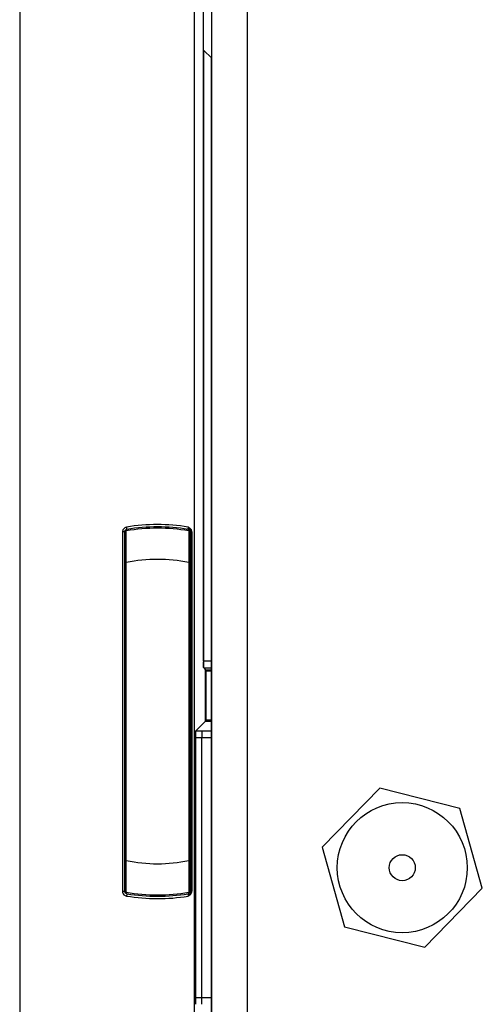
# Model space of a CAD drawing. Units: millimetres. Extents: x 69 to 1126, y 56 to 792.
# Drawn here: x 535 to 552, y 546 to 584 of the extents above; entities that cross this region are included whole.
import ezdxf

# ---------------------------------------------------------------- set-up
doc = ezdxf.new("R2010")
doc.units = ezdxf.units.MM

msp = doc.modelspace()

# ---------------------------------------------------------------- linework, layer by layer
at = {"color": 7, "linetype": 'Continuous', "lineweight": 25}
for p, q in [((534.67, 737.663), (534.67, 526.656)), ((541.392, 541.119), (541.392, 723.201)), ((541.732, 559.105), (541.732, 722.904)), ((542.06, 541.416), (542.06, 638.557)), ((543.419, 637.856), (543.419, 541.41)), ((541.75, 582.571), (542.043, 582.283)), ((541.75, 559.092), (541.75, 582.571)), ((542.043, 543.753), (542.043, 582.283)), ((538.621, 564.063), (538.621, 550.256)), ((538.711, 550.256), (538.711, 564.063)), ((538.721, 564.065), (538.721, 563.589)), ((538.727, 564.065), (538.721, 564.065)), ((538.726, 564.058), (538.739, 564.078)), ((538.729, 564.048), (538.758, 563.884)), ((538.805, 564.163), (538.805, 564.164)), ((541.135, 564.164), (541.135, 564.163)), ((541.188, 564.225), (541.155, 564.226)), ((541.211, 564.048), (541.182, 563.884)), ((541.186, 564.086), (541.187, 564.086)), ((541.213, 564.058), (541.201, 564.078)), ((541.218, 564.065), (541.213, 564.065)), ((541.22, 564.028), (541.213, 564.058)), ((541.218, 563.589), (541.218, 564.065)), ((541.228, 564.063), (541.228, 550.256)), ((541.272, 564.063), (541.272, 550.256)), ((541.291, 564.063), (541.272, 564.063)), ((541.291, 564.063), (541.291, 550.256)), ((538.72, 562.885), (538.72, 551.434)), ((538.77, 551.434), (538.77, 562.885)), ((541.17, 562.885), (541.17, 551.434)), ((541.22, 551.434), (541.22, 562.885)), ((541.732, 558.849), (541.732, 559.072)), ((542.043, 559.092), (541.75, 559.092)), ((541.732, 558.849), (541.811, 558.771)), ((541.74, 558.849), (541.732, 558.849)), ((541.734, 558.855), (541.747, 558.842)), ((541.747, 558.842), (542.043, 558.842)), ((541.811, 558.771), (542.043, 558.771)), ((541.811, 558.771), (541.847, 558.734)), ((541.811, 556.789), (541.811, 558.771)), ((541.847, 556.825), (541.847, 558.734)), ((541.811, 556.789), (541.434, 556.411)), ((541.847, 556.825), (541.811, 556.789)), ((541.811, 556.789), (542.043, 556.789)), ((542.043, 556.412), (541.68, 556.412)), ((541.43, 556.158), (541.43, 546.162)), ((541.68, 546.158), (541.68, 556.162)), ((541.68, 556.162), (542.043, 556.162)), ((548.522, 554.216), (546.305, 551.943)), ((551.599, 553.433), (548.522, 554.216)), ((552.46, 550.377), (551.599, 553.433)), ((546.305, 551.943), (547.166, 548.886)), ((538.721, 550.73), (538.721, 550.255)), ((541.218, 550.255), (541.218, 550.73)), ((538.729, 550.271), (538.758, 550.435)), ((541.211, 550.271), (541.182, 550.435)), ((550.243, 548.103), (552.46, 550.377)), ((538.721, 550.255), (538.727, 550.255)), ((538.805, 550.156), (538.805, 550.156)), ((541.135, 550.156), (541.135, 550.156)), ((541.188, 550.095), (541.155, 550.094)), ((541.213, 550.261), (541.201, 550.241)), ((541.213, 550.255), (541.218, 550.255)), ((541.291, 550.256), (541.272, 550.256)), ((547.166, 548.886), (550.243, 548.103)), ((542.043, 546.158), (541.68, 546.158))]:
    msp.add_line(p, q, dxfattribs=at)
at = {"color": 7, "linetype": 'Continuous', "lineweight": 25, "flags": 128}
for points in [[(538.711, 564.063), (538.717, 564.064), (538.721, 564.065)], [(538.805, 564.164), (538.799, 564.163), (538.795, 564.162)], [(541.145, 564.162), (541.139, 564.163), (541.135, 564.164)], [(541.218, 564.065), (541.224, 564.064), (541.228, 564.063)], [(538.721, 550.255), (538.716, 550.256), (538.711, 550.256)], [(538.795, 550.158), (538.8, 550.157), (538.805, 550.156)], [(541.135, 550.156), (541.14, 550.157), (541.145, 550.158)], [(541.228, 550.256), (541.223, 550.255), (541.218, 550.255)]]:
    msp.add_lwpolyline(points, dxfattribs=at)
at = {"color": 7, "linetype": 'Continuous', "lineweight": 25}
for radius in [2.5, 0.5]:
    msp.add_circle((549.382, 551.16), radius, dxfattribs=at)
for centre, radius, start, end in [((539.97, 557.16), 7.19, 80.6011, 99.525), ((539.97, 557.16), 7.033, 99.8028, 99.8939), ((538.758, 564.106), 0.0177, 280.4916, 298.7589), ((539.97, 557.16), 7.05, 80.1963, 99.8037), ((539.97, 557.16), 7.1, 80.475, 99.525), ((539.97, 557.16), 7.033, 80.1061, 80.1972), ((541.181, 564.106), 0.0177, 241.2412, 259.5084), ((539.97, 557.16), 5.85, 78.163, 101.837), ((539.97, 557.16), 5.85, 258.163, 281.837), ((539.97, 557.16), 7.033, 260.1061, 260.1972), ((538.758, 550.214), 0.0177, 61.2412, 79.5084), ((539.97, 557.16), 7.05, 260.1963, 279.8037), ((539.97, 557.16), 7.19, 260.475, 279.3989), ((539.97, 557.16), 7.1, 260.475, 279.525), ((539.97, 557.16), 7.033, 279.8028, 279.8939), ((541.181, 550.214), 0.0177, 100.4916, 118.7589)]:
    msp.add_arc(centre, radius, start, end, dxfattribs=at)
for centre, major_axis, start_param, end_param in [((541.734, 559.105), (0, 0.25), 1.570796, 3.132866), ((541.747, 559.092), (0, 0.25), 3.132866, 4.712389), ((544.847, 558.734), (3, 0), 3.150319, 3.504784), ((544.847, 556.825), (3, 0), 2.778401, 3.132866), ((541.68, 556.408), (0.5, 0), 1.570796, 2.085712)]:
    msp.add_ellipse(centre, major_axis=major_axis, ratio=0.008727, start_param=start_param, end_param=end_param, dxfattribs=at)
for points, knots in [([(538.78, 564.251), (538.756, 564.244), (538.708, 564.229), (538.657, 564.18), (538.627, 564.122), (538.623, 564.083), (538.621, 564.063)], [0, 0, 0, 0, 0.279652, 0.559185, 0.779452, 1, 1, 1, 1]), ([(538.711, 564.063), (538.713, 564.076), (538.716, 564.103), (538.738, 564.133), (538.765, 564.154), (538.785, 564.159), (538.795, 564.162)], [0, 0, 0, 0, 0.280018, 0.559398, 0.779744, 1, 1, 1, 1]), ([(538.72, 563.941), (538.72, 563.914), (538.72, 563.835), (538.72, 563.573), (538.72, 563.232), (538.72, 563.001), (538.72, 562.885)], [0, 0, 0, 0, 0.165314, 0.489211, 0.74441, 1, 1, 1, 1]), ([(538.805, 564.164), (538.793, 564.16), (538.771, 564.154), (538.744, 564.131), (538.725, 564.1), (538.722, 564.077), (538.721, 564.065)], [0, 0, 0, 0, 0.250282, 0.500078, 0.750046, 1, 1, 1, 1]), ([(538.805, 564.163), (538.802, 564.163), (538.797, 564.161), (538.779, 564.155), (538.754, 564.138), (538.736, 564.111), (538.728, 564.085), (538.727, 564.072), (538.727, 564.065)], [0, 0, 0, 0, 0.066525, 0.15915, 0.428638, 0.709539, 0.852951, 1, 1, 1, 1]), ([(538.739, 564.078), (538.743, 564.081), (538.749, 564.086), (538.757, 564.087), (538.761, 564.088)], [0, 0, 0, 0, 0.521404, 1, 1, 1, 1]), ([(538.767, 564.09), (538.764, 564.09), (538.76, 564.089), (538.752, 564.085), (538.745, 564.081), (538.741, 564.076), (538.74, 564.074)], [0, 0, 0, 0, 0.279071, 0.528104, 0.766704, 1, 1, 1, 1]), ([(538.77, 562.885), (538.768, 563.035), (538.765, 563.329), (538.762, 563.705), (538.761, 563.98), (538.761, 564.052), (538.761, 564.088)], [0, 0, 0, 0, 0.264049, 0.518636, 0.763822, 1, 1, 1, 1]), ([(538.772, 564.09), (538.771, 564.09), (538.769, 564.09), (538.767, 564.09), (538.767, 564.09)], [0, 0, 0, 0, 0.560434, 1, 1, 1, 1]), ([(538.772, 564.09), (538.771, 564.096), (538.77, 564.105), (538.769, 564.106), (538.769, 564.107)], [0, 0, 0, 0, 0.559976, 1, 1, 1, 1]), ([(541.218, 564.065), (541.217, 564.077), (541.215, 564.1), (541.196, 564.131), (541.169, 564.154), (541.146, 564.16), (541.135, 564.164)], [0, 0, 0, 0, 0.250296, 0.500101, 0.750059, 1, 1, 1, 1]), ([(541.135, 564.163), (541.137, 564.163), (541.143, 564.161), (541.161, 564.155), (541.181, 564.141), (541.197, 564.121), (541.209, 564.097), (541.211, 564.078), (541.213, 564.065)], [0, 0, 0, 0, 0.067822, 0.160123, 0.424509, 0.58612, 0.721528, 1, 1, 1, 1]), ([(541.188, 564.225), (541.181, 564.229), (541.167, 564.238), (541.153, 564.248), (541.145, 564.253), (541.144, 564.253)], [0, 0, 0, 0, 0.470684, 0.941422, 1, 1, 1, 1]), ([(541.144, 564.253), (541.146, 564.248), (541.15, 564.239), (541.154, 564.23), (541.155, 564.226)], [0, 0, 0, 0, 0.560961, 1, 1, 1, 1]), ([(541.145, 564.162), (541.156, 564.159), (541.179, 564.153), (541.206, 564.129), (541.224, 564.098), (541.227, 564.075), (541.228, 564.063)], [0, 0, 0, 0, 0.249935, 0.500083, 0.750077, 1, 1, 1, 1]), ([(541.155, 564.226), (541.162, 564.22), (541.178, 564.205), (541.212, 564.187), (541.242, 564.156), (541.267, 564.114), (541.27, 564.082), (541.272, 564.063)], [0, 0, 0, 0, 0.132218, 0.316643, 0.54461, 0.740751, 1, 1, 1, 1]), ([(541.17, 564.107), (541.17, 564.106), (541.17, 564.104), (541.168, 564.095), (541.167, 564.09)], [0, 0, 0, 0, 0.559956, 1, 1, 1, 1]), ([(541.173, 564.09), (541.172, 564.09), (541.17, 564.09), (541.168, 564.09), (541.167, 564.09)], [0, 0, 0, 0, 0.559604, 1, 1, 1, 1]), ([(541.178, 564.088), (541.178, 564.052), (541.178, 563.98), (541.178, 563.705), (541.174, 563.329), (541.171, 563.035), (541.17, 562.885)], [0, 0, 0, 0, 0.236176, 0.481361, 0.735949, 1, 1, 1, 1]), ([(541.2, 564.074), (541.198, 564.076), (541.194, 564.081), (541.188, 564.086), (541.18, 564.089), (541.175, 564.09), (541.173, 564.09)], [0, 0, 0, 0, 0.233515, 0.472476, 0.722366, 1, 1, 1, 1]), ([(541.201, 564.078), (541.197, 564.081), (541.19, 564.085), (541.182, 564.087), (541.178, 564.088)], [0, 0, 0, 0, 0.49967, 1, 1, 1, 1]), ([(541.291, 564.063), (541.289, 564.081), (541.286, 564.118), (541.263, 564.159), (541.237, 564.188), (541.214, 564.207), (541.197, 564.219), (541.188, 564.225)], [0, 0, 0, 0, 0.26583, 0.545977, 0.688964, 0.843611, 1, 1, 1, 1]), ([(541.2, 564.074), (541.199, 564.075), (541.198, 564.075), (541.2, 564.077), (541.201, 564.078)], [0, 0, 0, 0, 0.564736, 1, 1, 1, 1]), ([(541.22, 562.885), (541.22, 563.032), (541.22, 563.326), (541.22, 563.674), (541.22, 563.882), (541.22, 563.935), (541.22, 563.95)], [0, 0, 0, 0, 0.324311, 0.648155, 0.903216, 1, 1, 1, 1]), ([(541.434, 556.411), (541.433, 556.406), (541.432, 556.396), (541.431, 556.308), (541.43, 556.217), (541.43, 556.158)], [0, 0, 0, 0, 0.242968, 0.514832, 1, 1, 1, 1]), ([(541.43, 556.158), (541.431, 556.158), (541.434, 556.159), (541.458, 556.16), (541.494, 556.161), (541.542, 556.161), (541.6, 556.162), (541.648, 556.162), (541.68, 556.162)], [0, 0, 0, 0, 0.154397, 0.289365, 0.500183, 0.630484, 0.757404, 1, 1, 1, 1]), ([(538.72, 551.434), (538.72, 551.287), (538.72, 550.993), (538.72, 550.646), (538.72, 550.439), (538.72, 550.385), (538.72, 550.371)], [0, 0, 0, 0, 0.324689, 0.648544, 0.903847, 1, 1, 1, 1]), ([(538.761, 550.231), (538.761, 550.267), (538.761, 550.34), (538.762, 550.615), (538.765, 550.99), (538.768, 551.284), (538.77, 551.434)], [0, 0, 0, 0, 0.236178, 0.481364, 0.735951, 1, 1, 1, 1]), ([(541.17, 551.434), (541.171, 551.284), (541.174, 550.99), (541.178, 550.615), (541.178, 550.34), (541.178, 550.267), (541.178, 550.231)], [0, 0, 0, 0, 0.264049, 0.518636, 0.763822, 1, 1, 1, 1]), ([(541.22, 550.378), (541.22, 550.405), (541.22, 550.484), (541.22, 550.747), (541.22, 551.088), (541.22, 551.319), (541.22, 551.434)], [0, 0, 0, 0, 0.165314, 0.489211, 0.74441, 1, 1, 1, 1]), ([(538.621, 550.256), (538.624, 550.231), (538.63, 550.182), (538.671, 550.123), (538.723, 550.084), (538.761, 550.074), (538.78, 550.069)], [0, 0, 0, 0, 0.279656, 0.559195, 0.779456, 1, 1, 1, 1]), ([(538.795, 550.158), (538.782, 550.161), (538.757, 550.169), (538.73, 550.195), (538.714, 550.225), (538.712, 550.246), (538.711, 550.256)], [0, 0, 0, 0, 0.280036, 0.559419, 0.779761, 1, 1, 1, 1]), ([(538.721, 550.255), (538.722, 550.243), (538.725, 550.219), (538.744, 550.189), (538.771, 550.165), (538.793, 550.159), (538.805, 550.156)], [0, 0, 0, 0, 0.250296, 0.500101, 0.750059, 1, 1, 1, 1]), ([(538.726, 550.261), (538.728, 550.258), (538.732, 550.25), (538.737, 550.244), (538.739, 550.241)], [0, 0, 0, 0, 0.434836, 1, 1, 1, 1]), ([(538.805, 550.156), (538.802, 550.157), (538.797, 550.158), (538.779, 550.165), (538.759, 550.178), (538.743, 550.199), (538.73, 550.222), (538.728, 550.242), (538.727, 550.255)], [0, 0, 0, 0, 0.067822, 0.160123, 0.424509, 0.58612, 0.721528, 1, 1, 1, 1]), ([(538.739, 550.241), (538.742, 550.239), (538.749, 550.234), (538.757, 550.232), (538.761, 550.231)], [0, 0, 0, 0, 0.49967, 1, 1, 1, 1]), ([(538.74, 550.245), (538.741, 550.243), (538.745, 550.239), (538.752, 550.234), (538.76, 550.23), (538.764, 550.23), (538.767, 550.229)], [0, 0, 0, 0, 0.233515, 0.472476, 0.722366, 1, 1, 1, 1]), ([(538.767, 550.229), (538.768, 550.229), (538.77, 550.229), (538.771, 550.229), (538.772, 550.229)], [0, 0, 0, 0, 0.559604, 1, 1, 1, 1]), ([(538.769, 550.213), (538.77, 550.214), (538.77, 550.215), (538.772, 550.225), (538.772, 550.229)], [0, 0, 0, 0, 0.559956, 1, 1, 1, 1]), ([(541.135, 550.156), (541.146, 550.159), (541.169, 550.165), (541.196, 550.189), (541.215, 550.22), (541.217, 550.243), (541.218, 550.255)], [0, 0, 0, 0, 0.250282, 0.500078, 0.750046, 1, 1, 1, 1]), ([(541.135, 550.156), (541.137, 550.157), (541.143, 550.158), (541.161, 550.165), (541.186, 550.182), (541.204, 550.209), (541.212, 550.234), (541.212, 550.248), (541.213, 550.255)], [0, 0, 0, 0, 0.066569, 0.159187, 0.42852, 0.709677, 0.853079, 1, 1, 1, 1]), ([(541.144, 550.066), (541.145, 550.067), (541.153, 550.072), (541.167, 550.081), (541.181, 550.09), (541.188, 550.095)], [0, 0, 0, 0, 0.058576, 0.529315, 1, 1, 1, 1]), ([(541.155, 550.094), (541.153, 550.089), (541.15, 550.08), (541.146, 550.07), (541.144, 550.066)], [0, 0, 0, 0, 0.559006, 1, 1, 1, 1]), ([(541.228, 550.256), (541.227, 550.245), (541.225, 550.221), (541.206, 550.191), (541.179, 550.167), (541.156, 550.161), (541.145, 550.158)], [0, 0, 0, 0, 0.250162, 0.49999, 0.749925, 1, 1, 1, 1]), ([(541.272, 550.256), (541.27, 550.238), (541.266, 550.206), (541.242, 550.164), (541.212, 550.133), (541.182, 550.116), (541.165, 550.104), (541.159, 550.098), (541.156, 550.095), (541.155, 550.094)], [0, 0, 0, 0, 0.258978, 0.454628, 0.682548, 0.866964, 0.948231, 0.976308, 1, 1, 1, 1]), ([(541.167, 550.229), (541.168, 550.224), (541.17, 550.214), (541.17, 550.213), (541.17, 550.213)], [0, 0, 0, 0, 0.559976, 1, 1, 1, 1]), ([(541.167, 550.229), (541.168, 550.229), (541.17, 550.229), (541.172, 550.229), (541.173, 550.229)], [0, 0, 0, 0, 0.560434, 1, 1, 1, 1]), ([(541.173, 550.229), (541.175, 550.23), (541.18, 550.23), (541.188, 550.234), (541.194, 550.239), (541.198, 550.243), (541.2, 550.245)], [0, 0, 0, 0, 0.279071, 0.528104, 0.766704, 1, 1, 1, 1]), ([(541.201, 550.241), (541.197, 550.239), (541.19, 550.234), (541.182, 550.232), (541.178, 550.231)], [0, 0, 0, 0, 0.521404, 1, 1, 1, 1]), ([(541.188, 550.095), (541.194, 550.099), (541.205, 550.107), (541.226, 550.122), (541.254, 550.148), (541.281, 550.191), (541.291, 550.232), (541.291, 550.254), (541.291, 550.256)], [0, 0, 0, 0, 0.104893, 0.20982, 0.381555, 0.678932, 0.962328, 1, 1, 1, 1]), ([(541.43, 546.162), (541.43, 546.103), (541.431, 546.011), (541.432, 545.924), (541.433, 545.913), (541.434, 545.908)], [0, 0, 0, 0, 0.485223, 0.758162, 1, 1, 1, 1]), ([(541.68, 546.158), (541.648, 546.158), (541.6, 546.158), (541.542, 546.158), (541.494, 546.159), (541.458, 546.16), (541.434, 546.161), (541.431, 546.162), (541.43, 546.162)], [0, 0, 0, 0, 0.242596, 0.369516, 0.499817, 0.710635, 0.845603, 1, 1, 1, 1])]:
    msp.add_open_spline(points, degree=3, knots=knots, dxfattribs=at)
for points in [[(538.711, 564.063), (538.71, 564.063), (538.707, 564.063), (538.686, 564.063), (538.657, 564.063), (538.633, 564.063), (538.621, 564.063)], [(538.729, 564.049), (538.728, 564.055), (538.727, 564.069), (538.736, 564.087), (538.75, 564.101), (538.763, 564.105), (538.769, 564.107)], [(538.795, 564.162), (538.795, 564.163), (538.794, 564.166), (538.791, 564.186), (538.786, 564.216), (538.782, 564.239), (538.78, 564.251)], [(541.145, 564.162), (541.145, 564.163), (541.145, 564.165), (541.147, 564.179), (541.151, 564.199), (541.154, 564.217), (541.155, 564.226)], [(541.211, 564.049), (541.211, 564.055), (541.212, 564.069), (541.204, 564.087), (541.189, 564.101), (541.177, 564.105), (541.17, 564.107)], [(541.228, 564.063), (541.229, 564.063), (541.23, 564.063), (541.239, 564.063), (541.253, 564.063), (541.266, 564.063), (541.272, 564.063)], [(538.77, 562.885), (538.763, 562.885), (538.75, 562.885), (538.734, 562.885), (538.722, 562.885), (538.721, 562.885), (538.72, 562.885)], [(541.17, 562.885), (541.176, 562.885), (541.189, 562.885), (541.206, 562.885), (541.218, 562.885), (541.219, 562.885), (541.22, 562.885)], [(541.68, 556.412), (541.68, 556.408), (541.68, 556.4), (541.68, 556.342), (541.68, 556.26), (541.68, 556.195), (541.68, 556.162)], [(538.77, 551.434), (538.763, 551.434), (538.75, 551.434), (538.734, 551.434), (538.722, 551.434), (538.721, 551.434), (538.72, 551.434)], [(541.17, 551.434), (541.176, 551.434), (541.189, 551.434), (541.206, 551.434), (541.218, 551.434), (541.219, 551.434), (541.22, 551.434)], [(538.621, 550.256), (538.633, 550.256), (538.657, 550.256), (538.686, 550.256), (538.707, 550.256), (538.71, 550.256), (538.711, 550.256)], [(538.729, 550.271), (538.728, 550.264), (538.727, 550.251), (538.736, 550.233), (538.75, 550.218), (538.763, 550.215), (538.769, 550.213)], [(538.795, 550.158), (538.795, 550.156), (538.794, 550.154), (538.791, 550.133), (538.786, 550.104), (538.782, 550.081), (538.78, 550.069)], [(541.145, 550.158), (541.145, 550.157), (541.145, 550.155), (541.147, 550.141), (541.151, 550.12), (541.154, 550.103), (541.155, 550.094)], [(541.211, 550.271), (541.211, 550.264), (541.212, 550.251), (541.204, 550.233), (541.189, 550.218), (541.177, 550.215), (541.17, 550.213)], [(541.228, 550.256), (541.229, 550.256), (541.23, 550.256), (541.239, 550.256), (541.253, 550.256), (541.266, 550.256), (541.272, 550.256)], [(541.68, 545.908), (541.68, 545.912), (541.68, 545.92), (541.68, 545.978), (541.68, 546.06), (541.68, 546.125), (541.68, 546.158)]]:
    msp.add_open_spline(points, degree=3, dxfattribs=at)

doc.saveas('drawing.dxf')
